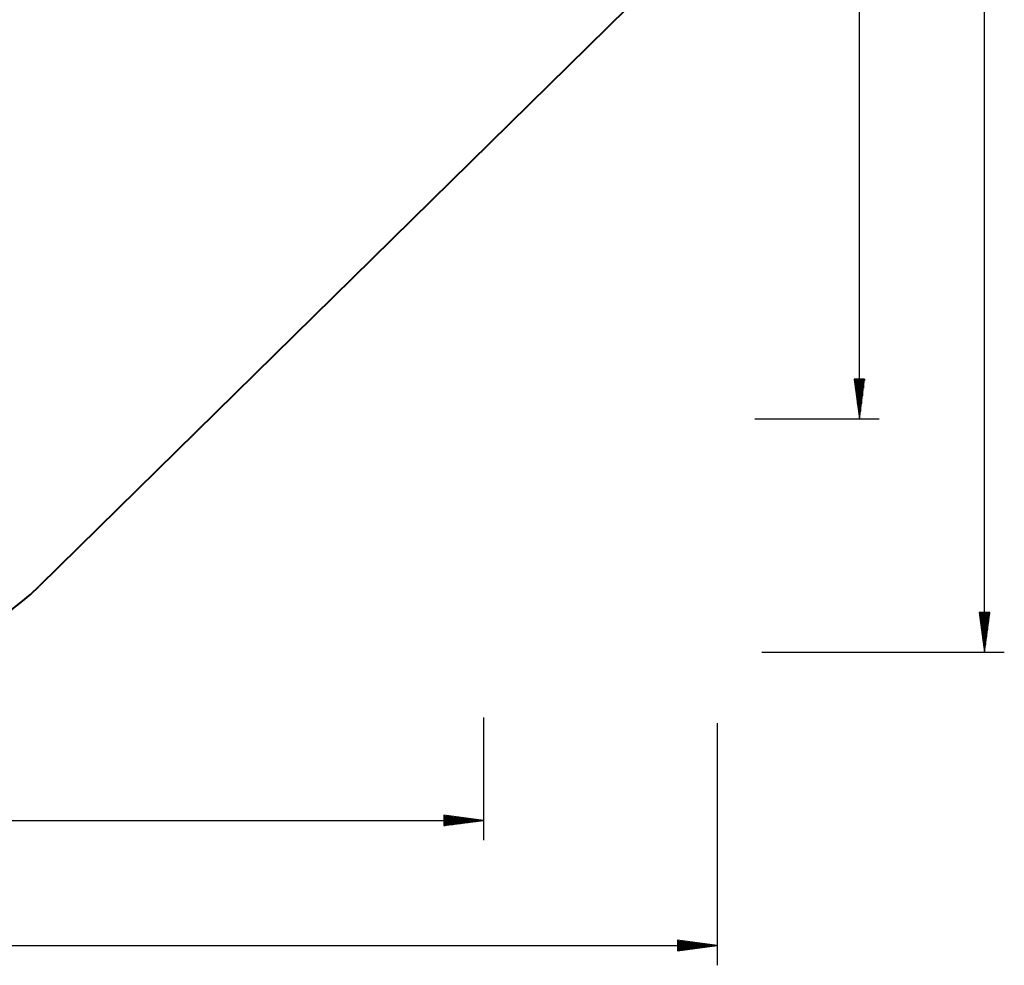
# Model space of a CAD drawing. Units: inches. Extents: x 166 to 267, y 91 to 192.
# Drawn here: x 217 to 267, y 91 to 138 of the extents above; entities that cross this region are included whole.
import ezdxf

# ---------------------------------------------------------------- set-up
doc = ezdxf.new("R2010")
doc.units = ezdxf.units.IN
doc.header["$MEASUREMENT"] = 0

# ---------------------------------------------------------------- blocks, each defined once
blk = doc.blocks.new('block 8231')
at = {"color": 7, "lineweight": 40, "true_color": 0xffffff}
blk.add_lwpolyline([(248.612, 139.821), (217.968, 109.673)], dxfattribs=at)
blk = doc.blocks.new('block 10137')
at = {"color": 7, "lineweight": 40, "true_color": 0xffffff}
blk.add_open_spline([(201.204, 109.81), (205.796, 105.143), (213.301, 105.082), (217.968, 109.673)], degree=3, dxfattribs=at)

msp = doc.modelspace()

# ---------------------------------------------------------------- linework, layer by layer
at = {"color": 168, "lineweight": 25, "true_color": 0x070e0c}
for points in [[(265.631, 106.337), (265.631, 190.827)], [(259.321, 118.117), (259.321, 179.046)], [(259.584, 120.117), (259.058, 120.117)], [(259.058, 120.117), (259.321, 118.117)], [(259.067, 120.117), (259.067, 120.046)], [(259.067, 120.117), (259.067, 120.046)], [(259.118, 120.117), (259.118, 119.661)], [(259.169, 120.117), (259.169, 119.275)], [(259.219, 120.117), (259.219, 118.889)], [(259.27, 120.117), (259.27, 118.503)], [(259.321, 118.117), (259.584, 120.117)], [(259.321, 120.117), (259.321, 118.117)], [(259.321, 120.117), (259.321, 118.117)], [(259.372, 120.117), (259.372, 118.503)], [(259.423, 120.117), (259.423, 118.889)], [(259.474, 120.117), (259.474, 119.275)], [(259.524, 120.117), (259.524, 119.661)], [(259.575, 120.117), (259.575, 120.046)], [(259.575, 120.117), (259.575, 120.046)], [(254.053, 118.117), (260.321, 118.117)], [(265.895, 108.337), (265.368, 108.337)], [(265.368, 108.337), (265.631, 106.337)], [(265.377, 108.337), (265.377, 108.267)], [(265.377, 108.337), (265.377, 108.267)], [(265.428, 108.337), (265.428, 107.881)], [(265.479, 108.337), (265.479, 107.495)], [(265.529, 108.337), (265.529, 107.109)], [(265.58, 108.337), (265.58, 106.723)], [(265.631, 106.337), (265.895, 108.337)], [(265.631, 108.337), (265.631, 106.337)], [(265.631, 108.337), (265.631, 106.337)], [(265.682, 108.337), (265.682, 106.723)], [(265.733, 108.337), (265.733, 107.109)], [(265.784, 108.337), (265.784, 107.495)], [(265.834, 108.337), (265.834, 107.881)], [(265.885, 108.337), (265.885, 108.267)], [(265.885, 108.337), (265.885, 108.267)], [(254.406, 106.337), (266.631, 106.337)], [(240.367, 103.042), (240.367, 96.854)], [(252.149, 102.769), (252.149, 90.544)], [(179.438, 97.854), (240.367, 97.854)], [(240.367, 97.854), (238.367, 98.117)], [(238.367, 98.117), (238.367, 97.591)], [(238.367, 98.108), (238.438, 98.108)], [(238.367, 98.108), (238.438, 98.108)], [(238.367, 98.057), (238.824, 98.057)], [(238.367, 98.006), (239.21, 98.006)], [(238.367, 97.955), (239.595, 97.955)], [(238.367, 97.904), (239.981, 97.904)], [(238.367, 97.591), (240.367, 97.854)], [(238.367, 97.854), (240.367, 97.854)], [(238.367, 97.854), (240.367, 97.854)], [(238.367, 97.803), (239.981, 97.803)], [(238.367, 97.752), (239.595, 97.752)], [(238.367, 97.702), (239.21, 97.702)], [(238.367, 97.651), (238.824, 97.651)], [(238.367, 97.6), (238.438, 97.6)], [(238.367, 97.6), (238.438, 97.6)], [(167.659, 91.544), (252.149, 91.544)], [(252.149, 91.544), (250.148, 91.807)], [(250.148, 91.807), (250.148, 91.281)], [(250.148, 91.798), (250.219, 91.798)], [(250.148, 91.798), (250.219, 91.798)], [(250.148, 91.747), (250.605, 91.747)], [(250.148, 91.696), (250.991, 91.696)], [(250.148, 91.645), (251.377, 91.645)], [(250.148, 91.595), (251.763, 91.595)], [(250.148, 91.281), (252.149, 91.544)], [(250.148, 91.544), (252.149, 91.544)], [(250.148, 91.544), (252.149, 91.544)], [(250.148, 91.493), (251.763, 91.493)], [(250.148, 91.442), (251.377, 91.442)], [(250.148, 91.391), (250.991, 91.391)], [(250.148, 91.341), (250.605, 91.341)], [(250.148, 91.29), (250.219, 91.29)], [(250.148, 91.29), (250.219, 91.29)]]:
    msp.add_lwpolyline(points, dxfattribs=at)

# ---------------------------------------------------------------- block references
for name in ['block 8231', 'block 10137']:
    msp.add_blockref(name, (0, 0))

doc.saveas('drawing.dxf')
